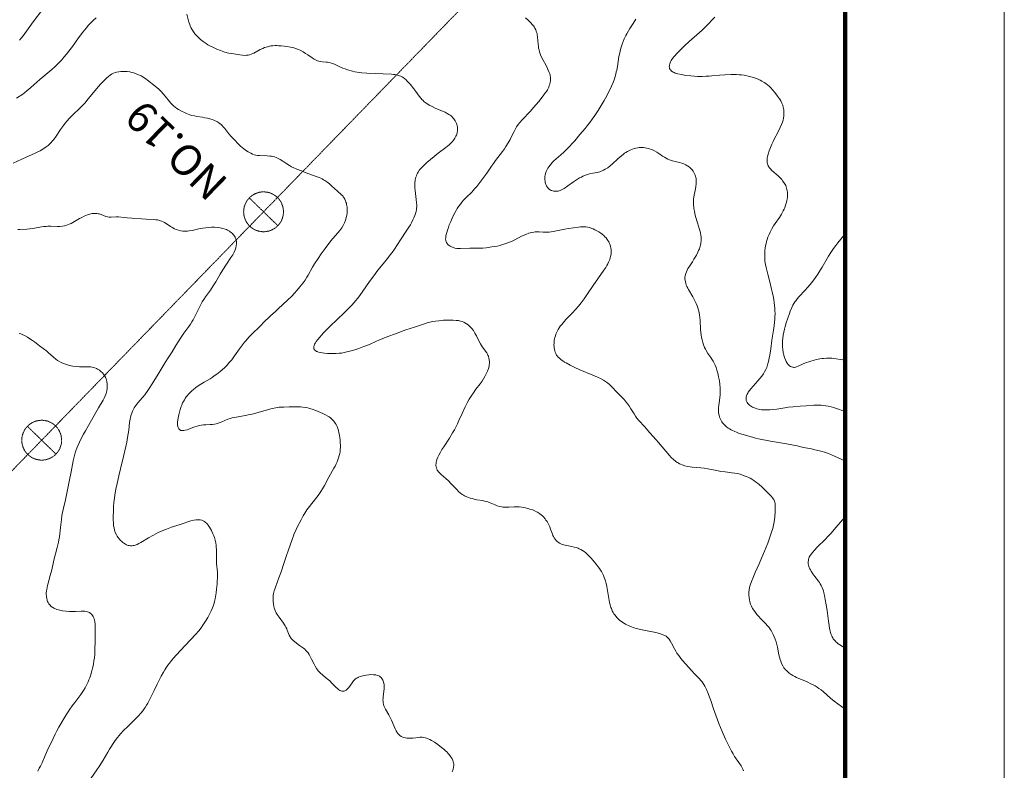
# Model space of a CAD drawing. Extents: x 0 to 420500, y 0 to 297000.
# Drawn here: x 358651 to 420500, y 194100 to 241239 of the extents above; entities that cross this region are included whole.
import ezdxf

# ---------------------------------------------------------------- set-up
doc = ezdxf.new("R2010")
doc.units = 0
doc.header["$MEASUREMENT"] = 0
doc.linetypes.add('DASHDOT', pattern=[9.25, 6, -1.5, 0.25, -1.5])
for name, color, linetype in [('D-BGD-HICN', 7, 'Continuous'), ('D-BMK', 7, 'Continuous'), ('D-TTL', 7, 'Continuous')]:
    doc.layers.add(name, color=color, linetype=linetype)
doc.styles.add('ＭＳ_ゴシック', font='MS Gothic.ttf')

msp = doc.modelspace()

# ---------------------------------------------------------------- linework, layer by layer
at = {"layer": 'D-BGD-HICN', "color": 7, "linetype": 'Continuous', "lineweight": 13}
for points in [[(358638, 239946), (358745, 240073), (358870, 240234), (359504, 241103), (360382, 242255)], [(358449, 236301), (358845, 236562), (358961, 236647), (359106, 236762), (359351, 236971), (359914, 237473), (360673, 238119), (360850, 238276), (361006, 238420), (361158, 238572), (361293, 238718), (361430, 238878), (361587, 239071), (361959, 239550), (362353, 240092), (362624, 240453), (362818, 240704), (362975, 240891), (363122, 241050), (363280, 241203), (363444, 241348)], [(369145, 241585), (369284, 241079), (369331, 240932), (369368, 240834), (369409, 240744), (369457, 240653), (369497, 240584), (369564, 240482), (369610, 240417), (369660, 240352), (369735, 240264), (369854, 240139), (370003, 240003), (370173, 239869), (370366, 239736), (370479, 239665), (370590, 239601), (370820, 239484), (371030, 239388), (371256, 239298), (371482, 239220), (371689, 239162), (371792, 239139), (371966, 239107), (372475, 239030), (372652, 239008), (372813, 239000), (372906, 239004), (372995, 239016), (373085, 239035), (373196, 239070), (373291, 239110), (373358, 239141), (373765, 239360), (373924, 239438), (374034, 239484), (374135, 239520), (374221, 239545), (374335, 239573), (374423, 239588), (374552, 239603), (374690, 239610), (374806, 239611), (374906, 239608), (375065, 239597), (375261, 239577), (375427, 239555), (375665, 239514), (375779, 239489), (375873, 239463), (376047, 239407), (376158, 239363), (376259, 239319), (376450, 239221), (376610, 239125), (376755, 239031), (377033, 238838), (377152, 238760), (377264, 238699), (377355, 238660), (377445, 238632), (377552, 238609), (377663, 238594), (377894, 238575), (377992, 238564), (378097, 238546), (378236, 238510), (378301, 238488), (378427, 238439), (378792, 238268), (378959, 238197), (379089, 238150), (379240, 238100), (379563, 238007), (379711, 237970), (379857, 237940), (379985, 237920), (380140, 237902), (380466, 237881), (382016, 237814), (382126, 237804), (382225, 237791), (382319, 237774), (382427, 237745), (382499, 237721), (382585, 237686), (382669, 237643), (382736, 237603), (382842, 237526), (382900, 237476), (382974, 237406), (383070, 237304), (383178, 237181), (383415, 236897), (383543, 236732), (383752, 236437), (383869, 236288), (383919, 236232), (383992, 236156), (384067, 236087), (384121, 236043), (384218, 235971), (384309, 235913), (384404, 235857), (384513, 235800), (384800, 235666), (385370, 235422), (385513, 235350), (385616, 235290), (385695, 235237), (385744, 235200), (385803, 235150), (385866, 235085), (385924, 235017), (385966, 234959), (386013, 234882), (386055, 234803), (386088, 234723), (386110, 234655), (386130, 234580), (386143, 234506), (386151, 234419), (386153, 234335), (386150, 234266), (386139, 234184), (386123, 234110), (386104, 234047), (386079, 233977), (386052, 233916), (385987, 233796), (385909, 233681), (385832, 233586), (385736, 233483), (385636, 233388), (385531, 233297), (385414, 233203), (384947, 232848), (384682, 232640), (384218, 232262), (384049, 232113), (383902, 231963), (383847, 231899), (383773, 231804), (383685, 231670), (383649, 231604), (383606, 231517), (383569, 231428), (383541, 231347), (383518, 231266), (383500, 231190), (383487, 231120), (383474, 231021), (383464, 230850), (383469, 230681), (383485, 230507), (383507, 230332), (383564, 229955), (383586, 229734), (383591, 229611), (383591, 229506), (383585, 229403), (383573, 229309), (383552, 229200), (383516, 229070), (383469, 228938), (383415, 228804), (383349, 228663), (383255, 228478), (383191, 228366), (383098, 228210), (382971, 228015), (382563, 227417), (382186, 226825), (382044, 226618), (381932, 226467), (381759, 226243), (381484, 225902), (381149, 225499), (380886, 225157), (380625, 224802), (380201, 224185), (380012, 223918), (379874, 223731), (379776, 223609), (379650, 223465), (379504, 223304), (379354, 223147), (379111, 222906), (378499, 222329), (378235, 222071), (377741, 221566), (377612, 221428), (377494, 221295), (377386, 221165), (377278, 221025), (377224, 220946), (377171, 220852), (377138, 220770), (377121, 220691), (377121, 220623), (377134, 220569), (377145, 220545), (377166, 220511), (377197, 220477), (377252, 220435), (377298, 220409), (377338, 220392), (377423, 220362), (377562, 220330), (377657, 220316), (377792, 220301), (377992, 220284), (378163, 220274), (378360, 220269), (378523, 220273), (378710, 220288), (378858, 220307), (379029, 220337), (379196, 220371), (379469, 220440), (379713, 220512), (379949, 220590), (380264, 220705), (380451, 220777), (380698, 220879), (381261, 221131), (381524, 221243), (381785, 221342), (382263, 221517), (382744, 221701), (382908, 221759), (383446, 221928), (383946, 222104), (384243, 222197), (384404, 222239), (384583, 222277), (384770, 222310), (384969, 222337), (385146, 222358), (385278, 222368), (385456, 222375), (385656, 222376), (385885, 222369), (386063, 222358), (386222, 222338), (386345, 222313), (386436, 222287), (386541, 222247), (386619, 222209), (386717, 222149), (386812, 222078), (386875, 222023), (386971, 221928), (387044, 221844), (387147, 221710), (387248, 221556), (387338, 221393), (387502, 221064), (387599, 220890), (387732, 220678), (387984, 220315), (388027, 220243), (388063, 220171), (388091, 220100), (388123, 219989), (388148, 219878), (388161, 219783), (388165, 219717), (388163, 219642), (388151, 219555), (388133, 219471), (388095, 219339), (388030, 219165), (387955, 218995), (387870, 218831), (387780, 218679), (387691, 218543), (387575, 218380), (387313, 218027), (387151, 217802), (387015, 217601), (386894, 217405), (386763, 217170), (386638, 216923), (386439, 216504), (386241, 216060), (386147, 215855), (386044, 215647), (385961, 215488), (385848, 215289), (385650, 214968), (385285, 214409), (385176, 214237), (385081, 214075), (384988, 213900), (384922, 213761), (384864, 213615), (384835, 213524), (384820, 213465), (384804, 213372), (384799, 213289), (384800, 213250), (384813, 213150), (384831, 213081), (384847, 213036), (384885, 212958), (384923, 212899), (384959, 212852), (385034, 212770), (385127, 212682), (385425, 212426), (385582, 212278), (385763, 212092), (386081, 211746), (386232, 211598), (386341, 211507), (386454, 211427), (386522, 211386), (386599, 211344), (386733, 211283), (386951, 211200), (387067, 211163), (387191, 211129), (387370, 211091), (387730, 211034), (387852, 211008), (387951, 210981), (388051, 210950), (388197, 210897), (388526, 210764), (388648, 210717), (388785, 210674), (388930, 210640), (389000, 210629), (389086, 210619), (389170, 210615), (389249, 210615), (389375, 210621), (389707, 210648), (389801, 210651), (389897, 210649), (390022, 210641), (390187, 210622), (390317, 210601), (390425, 210579), (390574, 210542), (390690, 210509), (390812, 210470), (390970, 210411), (391119, 210341), (391187, 210303), (391305, 210227), (391428, 210132), (391484, 210081), (391555, 210008), (391659, 209884), (391709, 209817), (391777, 209716), (391868, 209561), (391945, 209398), (392003, 209245), (392112, 208935), (392147, 208850), (392181, 208777), (392223, 208702), (392284, 208611), (392360, 208522), (392413, 208471), (392472, 208422), (392558, 208365), (392645, 208320), (392726, 208287), (392812, 208259), (392910, 208235), (393329, 208156), (393485, 208121), (393604, 208088), (393735, 208042), (393800, 208013), (393895, 207964), (394001, 207902), (394103, 207835), (394217, 207750), (394319, 207661), (394409, 207572), (394543, 207423), (394856, 207054), (394995, 206879), (395077, 206763), (395136, 206671), (395189, 206582), (395261, 206450), (395322, 206325), (395370, 206213), (395408, 206111), (395441, 206009), (395488, 205841), (395528, 205650), (395697, 204648), (395736, 204482), (395788, 204322), (395816, 204252), (395876, 204122), (395931, 204019), (395981, 203936), (396033, 203860), (396110, 203757), (396155, 203704), (396247, 203608), (396335, 203531), (396411, 203471), (396509, 203402), (396595, 203347), (396710, 203281), (396792, 203238), (396899, 203188), (397017, 203138), (397249, 203055), (397398, 203011), (397569, 202966), (397866, 202898), (398613, 202745), (398847, 202687), (399011, 202637), (399113, 202597), (399186, 202562), (399253, 202522), (399297, 202489), (399342, 202450), (399391, 202401), (399443, 202339), (399516, 202234), (399598, 202091), (399778, 201727), (399858, 201580), (399938, 201451), (400048, 201300), (400189, 201122), (400315, 200974), (400850, 200372), (401040, 200167), (401339, 199859), (401456, 199729), (401518, 199653), (401585, 199560), (401628, 199495), (401688, 199394), (401738, 199297), (401795, 199178), (401902, 198917), (401986, 198695), (402060, 198486), (402234, 197961), (402576, 197041), (402780, 196527), (402989, 196050), (403150, 195716), (403297, 195427), (403368, 195297), (403463, 195134), (403562, 194974), (403822, 194591), (403961, 194371), (404029, 194250), (404071, 194165), (404115, 194066)], [(390417, 241361), (390589, 241220), (390661, 241152), (390741, 241071), (390870, 240923), (390924, 240852), (390979, 240772), (391014, 240713), (391069, 240605), (391102, 240524), (391124, 240454), (391146, 240369), (391160, 240304), (391183, 240132), (391216, 239722), (391235, 239557), (391250, 239461), (391272, 239355), (391312, 239211), (391374, 239030), (391448, 238853), (391525, 238696), (391714, 238354), (391805, 238175), (391853, 238070), (391912, 237932), (391944, 237843), (391965, 237772), (391980, 237709), (391992, 237631), (391997, 237560), (391996, 237479), (391990, 237403), (391979, 237322), (391944, 237180), (391919, 237102), (391880, 237007), (391840, 236922), (391797, 236843), (391734, 236738), (391679, 236658), (391524, 236451), (391252, 236112), (390927, 235722), (390728, 235503), (390206, 234952), (390069, 234793), (389960, 234649), (389868, 234513), (389786, 234376), (389701, 234214), (389522, 233854), (389453, 233720), (389327, 233497), (389188, 233272), (389097, 233136), (388977, 232967), (388537, 232390), (388408, 232214), (388279, 232031), (387993, 231611), (387809, 231356), (387356, 230768), (387230, 230617), (387136, 230512), (387045, 230417), (386688, 230071), (386539, 229914), (386432, 229784), (386337, 229661), (386220, 229499), (386141, 229381), (386068, 229263), (385985, 229113), (385903, 228953), (385817, 228774), (385726, 228564), (385638, 228351), (385579, 228192), (385523, 228030), (385475, 227869), (385445, 227757), (385420, 227635), (385409, 227550), (385406, 227464), (385416, 227364), (385435, 227293), (385458, 227241), (385493, 227184), (385516, 227152), (385553, 227113), (385620, 227057), (385690, 227012), (385771, 226972), (385892, 226926), (385989, 226899), (386107, 226878), (386225, 226868), (386346, 226867), (386922, 226888), (387524, 226890), (387753, 226900), (387957, 226918), (388318, 226968), (388649, 227026), (388829, 227065), (388924, 227090), (389065, 227134), (389320, 227228), (389577, 227335), (389755, 227420), (390180, 227635), (390444, 227755), (390638, 227829), (390724, 227856), (390822, 227881), (390955, 227906), (391028, 227914), (391120, 227920), (391272, 227919), (391532, 227900), (391658, 227894), (391756, 227894), (391914, 227906), (392044, 227923), (392170, 227944), (392896, 228086), (393120, 228124), (393747, 228217), (393887, 228232), (394023, 228239), (394116, 228237), (394223, 228227), (394343, 228206), (394417, 228189), (394514, 228159), (394591, 228131), (394665, 228100), (394787, 228041), (394903, 227979), (395023, 227908), (395149, 227826), (395237, 227761), (395339, 227677), (395410, 227609), (395482, 227532), (395557, 227439), (395604, 227371), (395652, 227288), (395700, 227187), (395733, 227104), (395765, 227001), (395785, 226913), (395800, 226814), (395807, 226732), (395807, 226638), (395798, 226532), (395782, 226435), (395767, 226369), (395741, 226276), (395711, 226184), (395638, 226006), (395596, 225916), (395534, 225800), (395460, 225676), (395348, 225506), (394676, 224536), (394323, 224032), (394106, 223715), (393928, 223467), (393763, 223257), (393572, 223037), (393371, 222822), (392965, 222401), (392786, 222204), (392696, 222095), (392610, 221982), (392542, 221884), (392483, 221787), (392435, 221700), (392377, 221582), (392339, 221491), (392304, 221394), (392272, 221289), (392250, 221195), (392233, 221101), (392222, 221023), (392214, 220922), (392212, 220829), (392217, 220716), (392227, 220623), (392242, 220529), (392262, 220437), (392289, 220351), (392323, 220269), (392375, 220176), (392413, 220122), (392472, 220053), (392555, 219973), (392666, 219883), (392768, 219810), (392875, 219740), (392975, 219680), (393238, 219538), (393515, 219405), (393846, 219260), (394645, 218921), (394947, 218787), (395136, 218698), (395315, 218602), (395440, 218524), (395576, 218425), (395690, 218329), (395839, 218188), (396152, 217857), (396501, 217507), (396596, 217405), (396697, 217288), (396831, 217116), (396925, 216983), (397038, 216809), (397239, 216481), (397329, 216343), (397419, 216220), (397546, 216065), (397893, 215687), (398235, 215293), (398637, 214852), (398788, 214676), (399228, 214143), (399465, 213874), (399579, 213754), (399719, 213620), (399839, 213518), (399949, 213437), (400008, 213400), (400092, 213354), (400167, 213318), (400258, 213281), (400424, 213229), (400625, 213183), (400763, 213160), (400901, 213143), (401427, 213099), (401648, 213072), (401884, 213033), (402433, 212921), (402693, 212875), (402966, 212836), (403386, 212786), (403566, 212761), (403731, 212730), (403898, 212688), (404049, 212641), (404217, 212581), (404348, 212527), (404446, 212483), (404532, 212440), (404644, 212376), (404756, 212305), (404872, 212225), (404989, 212138), (405105, 212047), (405266, 211908), (405418, 211760), (405869, 211295), (405936, 211218), (405984, 211153), (406016, 211101), (406040, 211056), (406060, 211008), (406084, 210932), (406097, 210863), (406106, 210795), (406114, 210634), (406114, 210532), (406108, 210357), (406080, 209997), (406048, 209714), (406009, 209498), (405953, 209281), (405884, 209062), (405750, 208673), (405637, 208371), (405334, 207605), (405254, 207412), (405100, 207061), (404854, 206524), (404722, 206218), (404618, 205957), (404540, 205725), (404503, 205583), (404473, 205425), (404459, 205285), (404455, 205122), (404467, 204950), (404487, 204814), (404516, 204688), (404564, 204534), (404619, 204403), (404687, 204269), (404761, 204147), (404862, 204003), (404951, 203891), (405071, 203757), (405189, 203634), (405500, 203327), (405632, 203183), (405721, 203071), (405792, 202971), (405854, 202875), (405924, 202752), (405989, 202622), (406053, 202475), (406105, 202337), (406160, 202162), (406204, 202005), (406244, 201842), (406347, 201350), (406382, 201199), (406422, 201052), (406457, 200946), (406510, 200813), (406582, 200665), (406658, 200540), (406699, 200483), (406756, 200415), (406809, 200358), (406872, 200298), (406990, 200200), (407107, 200117), (407226, 200047), (407340, 199988), (407448, 199938), (408123, 199647), (408356, 199539), (408483, 199473), (408612, 199400), (408737, 199322), (408856, 199240), (408987, 199143), (409133, 199026), (409587, 198635), (409812, 198450), (410048, 198270), (410500, 197941)], [(397362, 241266), (397192, 240998), (396986, 240683), (396892, 240533), (396790, 240359), (396726, 240242), (396622, 240038), (396548, 239865), (396489, 239709), (396430, 239523), (396387, 239362), (396343, 239166), (396295, 238923), (396196, 238310), (396153, 238073), (396129, 237963), (396090, 237809), (396004, 237524), (395925, 237303), (395827, 237075), (395591, 236588), (395452, 236319), (395363, 236156), (395249, 235962), (394987, 235544), (394783, 235232), (394613, 234991), (394457, 234778), (394305, 234582), (394163, 234409), (393837, 234025), (393514, 233637), (393365, 233467), (393198, 233287), (393011, 233098), (392823, 232919), (392642, 232756), (392343, 232499), (392209, 232376), (392108, 232273), (392051, 232210), (391963, 232104), (391884, 231996), (391831, 231915), (391785, 231838), (391721, 231707), (391693, 231636), (391674, 231578), (391652, 231484), (391639, 231402), (391634, 231323), (391634, 231244), (391639, 231179), (391650, 231090), (391667, 231012), (391685, 230946), (391710, 230879), (391746, 230801), (391776, 230751), (391809, 230704), (391848, 230658), (391888, 230618), (391931, 230582), (391983, 230546), (392029, 230520), (392071, 230502), (392177, 230471), (392250, 230462), (392333, 230461), (392403, 230466), (392483, 230481), (392541, 230497), (392605, 230519), (392722, 230572), (392855, 230648), (393086, 230800), (393432, 231048), (393624, 231179), (393824, 231302), (393931, 231360), (394030, 231408), (394195, 231477), (394313, 231517), (394386, 231538), (394535, 231573), (394915, 231648), (395088, 231693), (395185, 231727), (395249, 231753), (395328, 231789), (395431, 231843), (395517, 231893), (395593, 231943), (395742, 232054), (395889, 232181), (396201, 232478), (396373, 232631), (396548, 232774), (396651, 232849), (396736, 232906), (396840, 232969), (396948, 233027), (397040, 233070), (397151, 233115), (397253, 233148), (397345, 233172), (397476, 233195), (397573, 233206), (397649, 233211), (397746, 233210), (397827, 233205), (397944, 233190), (398039, 233172), (398128, 233151), (398209, 233128), (398316, 233091), (398396, 233058), (398519, 232998), (398663, 232916), (398790, 232835), (399031, 232671), (399151, 232596), (399261, 232536), (399374, 232481), (399472, 232442), (399651, 232382), (399825, 232335), (400097, 232268), (400242, 232225), (400361, 232182), (400499, 232116), (400576, 232071), (400633, 232034), (400737, 231953), (400786, 231909), (400864, 231828), (400948, 231719), (400991, 231652), (401039, 231562), (401077, 231474), (401098, 231414), (401120, 231333), (401135, 231256), (401145, 231162), (401149, 231073), (401146, 230939), (401128, 230769), (401100, 230612), (401017, 230210), (401000, 230109), (400983, 229968), (400974, 229825), (400972, 229721), (400976, 229601), (400987, 229475), (401001, 229374), (401029, 229217), (401062, 229070), (401110, 228879), (401222, 228484), (401357, 228060), (401392, 227937), (401419, 227826), (401440, 227713), (401453, 227608), (401459, 227518), (401459, 227426), (401455, 227340), (401445, 227244), (401431, 227153), (401397, 227015), (401346, 226859), (401300, 226745), (401257, 226649), (401158, 226461), (401006, 226202), (400906, 226043), (400697, 225719), (400627, 225605), (400573, 225505), (400528, 225411), (400487, 225301), (400467, 225228), (400451, 225145), (400442, 225057), (400441, 224953), (400447, 224884), (400464, 224774), (400486, 224687), (400525, 224570), (400561, 224485), (400614, 224376), (400655, 224298), (400928, 223829), (401052, 223593), (401136, 223418), (401201, 223270), (401247, 223150), (401291, 223014), (401313, 222928), (401335, 222825), (401357, 222688), (401373, 222557), (401389, 222357), (401421, 221775), (401437, 221600), (401457, 221438), (401484, 221272), (401516, 221126), (401554, 220977), (401608, 220810), (401641, 220724), (401675, 220647), (401728, 220540), (401773, 220461), (401884, 220284), (402066, 220020), (402137, 219912), (402207, 219795), (402268, 219679), (402335, 219536), (402392, 219396), (402448, 219233), (402502, 219041), (402555, 218813), (402603, 218565), (402638, 218320), (402656, 218117), (402661, 217924), (402658, 217786), (402651, 217688), (402629, 217494), (402584, 217182), (402563, 217021), (402550, 216868), (402546, 216737), (402555, 216568), (402567, 216473), (402582, 216400), (402615, 216279), (402665, 216154), (402708, 216071), (402756, 215993), (402806, 215923), (402864, 215852), (402922, 215790), (402990, 215724), (403044, 215678), (403152, 215595), (403238, 215538), (403334, 215482), (403423, 215435), (403522, 215388), (403722, 215305), (403853, 215258), (404010, 215207), (404675, 215012), (404868, 214962), (405055, 214919), (405804, 214775), (406439, 214672), (406817, 214605), (407486, 214467), (407888, 214379), (408391, 214280), (408594, 214235), (408886, 214162), (409067, 214114), (409201, 214074), (409452, 213986), (409831, 213835), (410292, 213629), (410441, 213566), (410500, 213543)], [(402312, 241392), (401745, 240803), (401529, 240588), (401357, 240430), (400709, 239862), (400416, 239598), (400201, 239393), (399994, 239178), (399749, 238904), (399667, 238801), (399582, 238675), (399532, 238583), (399488, 238474), (399464, 238378), (399459, 238336), (399458, 238288), (399464, 238231), (399479, 238172), (399505, 238115), (399519, 238094), (399543, 238061), (399590, 238014), (399635, 237980), (399690, 237947), (399754, 237916), (399831, 237886), (400000, 237836), (400220, 237787), (400491, 237742), (400799, 237705), (401016, 237687), (401222, 237678), (401526, 237678), (401749, 237684), (401957, 237697), (402134, 237712), (402615, 237762), (402950, 237786), (403323, 237799), (403529, 237799), (403670, 237797), (403844, 237786), (403991, 237771), (404150, 237748), (404261, 237728), (404414, 237695), (404578, 237653), (404739, 237606), (404871, 237562), (405046, 237494), (405171, 237438), (405270, 237388), (405410, 237305), (405511, 237238), (405623, 237151), (405729, 237058), (405830, 236959), (405943, 236834), (406084, 236663), (406252, 236447), (406379, 236269), (406453, 236149), (406527, 236006), (406581, 235870), (406618, 235742), (406634, 235671), (406648, 235585), (406657, 235491), (406660, 235394), (406658, 235296), (406649, 235195), (406629, 235053), (406605, 234939), (406570, 234811), (406511, 234652), (406429, 234471), (406266, 234155), (406037, 233729), (405972, 233594), (405899, 233425), (405732, 233008), (405661, 232804), (405622, 232650), (405607, 232567), (405598, 232475), (405597, 232403), (405602, 232318), (405609, 232264), (405626, 232186), (405646, 232124), (405675, 232056), (405704, 232003), (405737, 231952), (405808, 231863), (405907, 231763), (406290, 231428), (406444, 231280), (406520, 231197), (406577, 231128), (406658, 231016), (406699, 230951), (406732, 230892), (406766, 230819), (406797, 230741), (406823, 230660), (406844, 230580), (406863, 230484), (406873, 230406), (406880, 230311), (406880, 230218), (406873, 230101), (406857, 229974), (406840, 229880), (406812, 229760), (406783, 229654), (406741, 229522), (406707, 229430), (406667, 229335), (406615, 229226), (406506, 229031), (406373, 228822), (406109, 228444), (406002, 228283), (405891, 228097), (405784, 227890), (405720, 227743), (405656, 227582), (405602, 227428), (405565, 227305), (405535, 227190), (405501, 227033), (405478, 226899), (405463, 226769), (405454, 226667), (405448, 226530), (405451, 226298), (405467, 226069), (405496, 225870), (405538, 225679), (405652, 225252), (405767, 224774), (405884, 224326), (405926, 224152), (406001, 223796), (406029, 223639), (406053, 223475), (406073, 223300), (406088, 223094), (406094, 222971), (406097, 222758), (406093, 222583), (406085, 222441), (406068, 222253), (406041, 222015), (406003, 221736), (405906, 221112), (405831, 220566), (405772, 220179), (405734, 219981), (405684, 219766), (405631, 219569), (405574, 219403), (405516, 219269), (405442, 219126), (405368, 219004), (405260, 218851), (405152, 218712), (405021, 218557), (404718, 218224), (404579, 218066), (404492, 217956), (404419, 217849), (404386, 217792), (404348, 217718), (404311, 217624), (404294, 217564), (404284, 217514), (404279, 217455), (404280, 217398), (404292, 217325), (404303, 217290), (404327, 217234), (404349, 217194), (404398, 217127), (404442, 217080), (404501, 217028), (404555, 216990), (404620, 216949), (404686, 216914), (404760, 216879), (404854, 216841), (404952, 216807), (405064, 216777), (405149, 216759), (405255, 216743), (405340, 216735), (405456, 216730), (405608, 216731), (405764, 216739), (405913, 216752), (406204, 216788), (406717, 216868), (406930, 216898), (407239, 216932), (407671, 216972), (408061, 216999), (408529, 217025), (408785, 217030), (408988, 217026), (409115, 217017), (409285, 216995), (409440, 216967), (409622, 216925), (409769, 216884), (409894, 216845), (410495, 216634), (410500, 216633)], [(358244, 232226), (359055, 232596), (359572, 232826), (359711, 232892), (359939, 233012), (360166, 233145), (360320, 233248), (360446, 233348), (360521, 233417), (360615, 233513), (360715, 233627), (360791, 233724), (360937, 233924), (361217, 234340), (361397, 234600), (361507, 234747), (361631, 234897), (361756, 235035), (361883, 235166), (362033, 235310), (362385, 235638), (362520, 235771), (362620, 235875), (362754, 236024), (362876, 236166), (363471, 236892), (363725, 237185), (363889, 237365), (364013, 237491), (364118, 237590), (364228, 237681), (364342, 237762), (364417, 237809), (364537, 237872), (364642, 237914), (364741, 237944), (364880, 237974), (365003, 237989), (365123, 237995), (365268, 237993), (365409, 237981), (365562, 237957), (365692, 237929), (365818, 237894), (365977, 237839), (366111, 237783), (366274, 237704), (366377, 237646), (366470, 237589), (366566, 237525), (366679, 237443), (367155, 237071), (367386, 236874), (367539, 236726), (367668, 236582), (367793, 236429), (368051, 236096), (368142, 235991), (368203, 235927), (368310, 235829), (368407, 235752), (368518, 235672), (368629, 235602), (368807, 235500), (368994, 235406), (369139, 235341), (369328, 235270), (369462, 235231), (369629, 235192), (369773, 235165), (370130, 235108), (370281, 235081), (370446, 235047), (370666, 234990), (370813, 234942), (370927, 234896), (370999, 234862), (371068, 234824), (371182, 234750), (371279, 234675), (371341, 234621), (371461, 234498), (371542, 234404), (371798, 234079), (371939, 233911), (372156, 233672), (372356, 233467), (372527, 233306), (372732, 233131), (372895, 233009), (373008, 232933), (373076, 232892), (373161, 232847), (373269, 232798), (373373, 232762), (373482, 232734), (373590, 232716), (373720, 232704), (374198, 232688), (374371, 232674), (374461, 232662), (374562, 232644), (374661, 232619), (374759, 232587), (374893, 232530), (375016, 232464), (375174, 232364), (375436, 232186), (375594, 232084), (375733, 232004), (375865, 231937), (376052, 231855), (376345, 231739), (376638, 231628), (377275, 231399), (377461, 231328), (377560, 231285), (377655, 231239), (377742, 231192), (377824, 231143), (377953, 231055), (378102, 230934), (378241, 230808), (378608, 230464), (378862, 230244), (378939, 230169), (378979, 230123), (379019, 230068), (379043, 230027), (379075, 229964), (379116, 229868), (379145, 229789), (379171, 229707), (379187, 229642), (379203, 229559), (379213, 229474), (379221, 229323), (379220, 229171), (379212, 229069), (379200, 228978), (379165, 228802), (379121, 228654), (379057, 228487), (379016, 228400), (378971, 228314), (378883, 228173), (378762, 228008), (378634, 227854), (378328, 227500), (378198, 227341), (377834, 226873), (377595, 226545), (377393, 226247), (377178, 225904), (377053, 225693), (376778, 225205), (376693, 225063), (376579, 224890), (376449, 224714), (376247, 224460), (376068, 224242), (375903, 224057), (375739, 223886), (375476, 223631), (374893, 223081), (374733, 222936), (374407, 222649), (374275, 222526), (374074, 222327), (373710, 221953), (373265, 221523), (373051, 221302), (372857, 221081), (372773, 220979), (372649, 220819), (372462, 220567), (372147, 220119), (371967, 219884), (371833, 219721), (371751, 219628), (371653, 219522), (371535, 219403), (371372, 219251), (371236, 219135), (371040, 218984), (370872, 218864), (370745, 218778), (370614, 218695), (370231, 218472), (370022, 218345), (369867, 218244), (369718, 218138), (369572, 218024), (369459, 217928), (369354, 217829), (369255, 217724), (369188, 217646), (369118, 217556), (369046, 217454), (368996, 217373), (368934, 217262), (368887, 217169), (368829, 217036), (368793, 216940), (368733, 216754), (368689, 216599), (368647, 216427), (368608, 216245), (368581, 216088), (368569, 215988), (368562, 215870), (368565, 215786), (368578, 215700), (368599, 215627), (368620, 215583), (368639, 215552), (368684, 215502), (368720, 215476), (368747, 215461), (368777, 215449), (368816, 215439), (368887, 215432), (368971, 215438), (369051, 215454), (369161, 215487), (369274, 215527), (369527, 215625), (369655, 215672), (369794, 215714), (369915, 215744), (370050, 215768), (370201, 215787), (370344, 215798), (370624, 215810), (370756, 215822), (370892, 215844), (370997, 215867), (371127, 215904), (371237, 215941), (371353, 215985), (371733, 216143), (371881, 216195), (372001, 216230), (372117, 216258), (372239, 216283), (372832, 216381), (373000, 216414), (373130, 216443), (373340, 216497), (374281, 216765), (374501, 216821), (374742, 216869), (374946, 216895), (375237, 216915), (375580, 216926), (375816, 216926), (376124, 216921), (376283, 216917), (376438, 216906), (376584, 216888), (376750, 216859), (376865, 216832), (377019, 216786), (377251, 216696), (377687, 216507), (377866, 216421), (378001, 216346), (378090, 216288), (378171, 216230), (378289, 216132), (378382, 216036), (378433, 215972), (378476, 215910), (378532, 215813), (378585, 215699), (378631, 215575), (378671, 215443), (378704, 215304), (378735, 215136), (378757, 214994), (378776, 214827), (378788, 214677), (378795, 214500), (378795, 214386), (378789, 214252), (378773, 214115), (378751, 213996), (378719, 213860), (378677, 213717), (378634, 213593), (378588, 213475), (378529, 213343), (378462, 213208), (378385, 213067), (378065, 212506), (377800, 211994), (377680, 211778), (377570, 211600), (377489, 211480), (377407, 211367), (377093, 210963), (376770, 210569), (376688, 210460), (376622, 210360), (376459, 210090), (376322, 209839), (376066, 209326), (375970, 209121), (375900, 208961), (375842, 208818), (375781, 208658), (375507, 207880), (375408, 207585), (375249, 207087), (375070, 206556), (374935, 206177), (374711, 205591), (374675, 205481), (374641, 205367), (374604, 205208), (374583, 205090), (374572, 204970), (374569, 204843), (374577, 204691), (374594, 204544), (374621, 204390), (374640, 204306), (374661, 204237), (374697, 204138), (374729, 204067), (374771, 203987), (374828, 203893), (374947, 203719), (375222, 203338), (375284, 203246), (375335, 203163), (375374, 203089), (375424, 202983), (375459, 202895), (375535, 202681), (375571, 202595), (375631, 202483), (375662, 202435), (375704, 202381), (375803, 202273), (375924, 202167), (376231, 201940), (376486, 201762), (376558, 201705), (376635, 201630), (376723, 201527), (376767, 201467), (376834, 201363), (376899, 201249), (376987, 201084), (377147, 200760), (377207, 200646), (377295, 200500), (377363, 200405), (377409, 200346), (377498, 200245), (377563, 200180), (377641, 200108), (377716, 200046), (377970, 199845), (378122, 199712), (378259, 199577), (378515, 199311), (378628, 199206), (378698, 199152), (378760, 199114), (378833, 199081), (378893, 199065), (378926, 199061), (378992, 199063), (379033, 199071), (379067, 199082), (379121, 199108), (379162, 199134), (379203, 199164), (379248, 199206), (379305, 199269), (379388, 199383), (379570, 199663), (379615, 199722), (379674, 199784), (379747, 199845), (379803, 199883), (379860, 199914), (379926, 199945), (380037, 199986), (380211, 200034), (380424, 200080), (380578, 200100), (380710, 200107), (380872, 200104), (380967, 200095), (381017, 200086), (381125, 200057), (381201, 200025), (381244, 200002), (381309, 199957), (381347, 199924), (381397, 199869), (381430, 199824), (381462, 199770), (381487, 199717), (381512, 199648), (381534, 199547), (381540, 199494), (381545, 199404), (381542, 199221), (381528, 199062), (381482, 198708), (381474, 198608), (381472, 198518), (381476, 198421), (381487, 198334), (381502, 198259), (381531, 198155), (381569, 198058), (381625, 197942), (381835, 197581), (381940, 197380), (382004, 197240), (382236, 196701), (382296, 196572), (382352, 196472), (382386, 196424), (382422, 196380), (382479, 196322), (382532, 196277), (382621, 196220), (382712, 196180), (382760, 196164), (382893, 196134), (382977, 196123), (383066, 196116), (383148, 196114), (383230, 196116), (383345, 196126), (383723, 196170), (383812, 196176), (383922, 196176), (384026, 196166), (384112, 196149), (384200, 196123), (384304, 196083), (384406, 196035), (384519, 195977), (384708, 195864), (384923, 195718), (385156, 195541), (385301, 195422), (385403, 195330), (385473, 195262), (385550, 195182), (385612, 195111), (385718, 194975), (385778, 194882), (385818, 194811), (385860, 194721), (385888, 194636), (385904, 194562), (385912, 194483), (385912, 194412), (385902, 194306), (385873, 194167), (385821, 193997)], [(358541, 228061), (358669, 228071), (359099, 228082), (359287, 228096), (359480, 228123), (360019, 228222), (360170, 228244), (360323, 228260), (360426, 228266), (360607, 228270), (361028, 228259), (361177, 228259), (361335, 228271), (361473, 228295), (361554, 228315), (361658, 228347), (361763, 228388), (361889, 228445), (362101, 228560), (362414, 228745), (362547, 228821), (362703, 228901), (362810, 228947), (362901, 228982), (362987, 229010), (363118, 229044), (363200, 229059), (363286, 229069), (363390, 229073), (363506, 229065), (363571, 229055), (363649, 229039), (363761, 229004), (364072, 228887), (364164, 228862), (364267, 228846), (364393, 228841), (364704, 228854), (364856, 228849), (365221, 228811), (365412, 228794), (366593, 228715), (367040, 228694), (367209, 228677), (367314, 228660), (367428, 228634), (367556, 228593), (367673, 228543), (367749, 228505), (367860, 228438), (368129, 228251), (368203, 228203), (368270, 228164), (368378, 228111), (368484, 228067), (368624, 228021), (368764, 227987), (368905, 227964), (369010, 227956), (369105, 227955), (369202, 227960), (369305, 227972), (369493, 228004), (369913, 228095), (370162, 228144), (370338, 228173), (370488, 228192), (370689, 228205), (370885, 228207), (371070, 228196), (371252, 228172), (371421, 228135), (371566, 228089), (371647, 228055), (371709, 228025), (371825, 227957), (371879, 227921), (371954, 227862), (372014, 227807), (372070, 227748), (372112, 227697), (372146, 227647), (372181, 227586), (372207, 227530), (372238, 227446), (372254, 227388), (372264, 227334), (372271, 227270), (372272, 227156), (372259, 227031), (372233, 226913), (372189, 226784), (372122, 226637), (372032, 226477), (371922, 226304), (371638, 225881), (371414, 225528), (371250, 225256), (370966, 224767), (370814, 224524), (370634, 224257), (370325, 223834), (370212, 223662), (370123, 223513), (369990, 223270), (369626, 222549), (369544, 222397), (369466, 222263), (369378, 222123), (369269, 221962), (368971, 221558), (368826, 221354), (368596, 221003), (368462, 220787), (368224, 220388), (367933, 219932), (367726, 219600), (367294, 218874), (366936, 218303), (366828, 218139), (366700, 217952), (366509, 217689), (366373, 217520), (366075, 217174), (365951, 217017), (365884, 216921), (365843, 216857), (365774, 216733), (365739, 216658), (365688, 216536), (365649, 216421), (365610, 216280), (365581, 216147), (365550, 215951), (365496, 215471), (365431, 215003), (365383, 214713), (365327, 214426), (365181, 213797), (364985, 213027), (364882, 212603), (364769, 212108), (364695, 211760), (364632, 211408), (364597, 211171), (364571, 210939), (364547, 210640), (364533, 210342), (364526, 210056), (364527, 209818), (364534, 209642), (364552, 209453), (364575, 209318), (364606, 209190), (364629, 209119), (364658, 209041), (364726, 208897), (364775, 208811), (364823, 208738), (364919, 208612), (364983, 208541), (365039, 208485), (365139, 208399), (365192, 208360), (365287, 208302), (365354, 208269), (365411, 208246), (365468, 208228), (365532, 208214), (365606, 208206), (365661, 208205), (365708, 208207), (365774, 208215), (365836, 208228), (365901, 208246), (366025, 208291), (366145, 208348), (366270, 208414), (366736, 208694), (367053, 208872), (367349, 209024), (367606, 209141), (367870, 209250), (368191, 209368), (368390, 209434), (368848, 209576), (369222, 209704), (369403, 209761), (369581, 209805), (369732, 209828), (369806, 209834), (369874, 209834), (369984, 209825), (370084, 209803), (370171, 209770), (370217, 209746), (370270, 209714), (370327, 209671), (370375, 209629), (370430, 209571), (370494, 209492), (370579, 209365), (370689, 209165), (370790, 208951), (370839, 208835), (370880, 208724), (370932, 208553), (370967, 208395), (370993, 208209), (371001, 208103), (371005, 207968), (371004, 207557), (371009, 207321), (371023, 207077), (371067, 206534), (371073, 206379), (371072, 206176), (371064, 206008), (371048, 205811), (371015, 205474), (370988, 205252), (370952, 204995), (370932, 204878), (370895, 204705), (370864, 204588), (370808, 204413), (370763, 204295), (370686, 204123), (370596, 203945), (370464, 203703), (370326, 203468), (370165, 203210), (370057, 203055), (369906, 202863), (369713, 202643), (369045, 201941), (368478, 201328), (368314, 201146), (368187, 200996), (368061, 200838), (367959, 200701), (367835, 200522), (367763, 200410), (367681, 200273), (367540, 200014), (367283, 199504), (367089, 199108), (366910, 198732), (366781, 198478), (366691, 198315), (366616, 198188), (366527, 198049), (366465, 197958), (366376, 197839), (366250, 197679), (366111, 197519), (365959, 197364), (365434, 196860), (365177, 196606), (364981, 196395), (364889, 196286), (364796, 196168), (364710, 196052), (364613, 195913), (364297, 195425), (364179, 195232), (363889, 194744), (363638, 194348), (363491, 194130), (363109, 193585)], [(410500, 227782), (410042, 227219), (409911, 227048), (409779, 226865), (409610, 226617), (409458, 226380), (409374, 226239), (409066, 225703), (408921, 225465), (408783, 225254), (408643, 225056), (408405, 224745), (408156, 224441), (407965, 224226), (407615, 223851), (407490, 223707), (407401, 223592), (407347, 223518), (407273, 223406), (407223, 223320), (407145, 223159), (407052, 222933), (406998, 222785), (406797, 222193), (406731, 221973), (406689, 221810), (406646, 221609), (406612, 221420), (406588, 221231), (406574, 221057), (406570, 220882), (406576, 220692), (406592, 220520), (406618, 220348), (406655, 220179), (406702, 220022), (406752, 219887), (406805, 219772), (406867, 219665), (406930, 219579), (406997, 219510), (407064, 219461), (407132, 219428), (407208, 219408), (407260, 219403), (407310, 219406), (407382, 219419), (407446, 219438), (407560, 219484), (407861, 219621), (408011, 219681), (408288, 219773), (408562, 219856), (408693, 219891), (408911, 219936), (409038, 219955), (409144, 219968), (409340, 219980), (409553, 219979), (409666, 219973), (409784, 219962), (410353, 219887), (410500, 219871)], [(358628, 221538), (358718, 221506), (358811, 221469), (358948, 221406), (359140, 221303), (359296, 221207), (359460, 221095), (359583, 221004), (359904, 220753), (360353, 220412), (360467, 220317), (360777, 220039), (360913, 219928), (361028, 219843), (361118, 219784), (361251, 219711), (361401, 219644), (361582, 219580), (361778, 219527), (361979, 219488), (362230, 219456), (362416, 219442), (362600, 219436), (362909, 219438), (363107, 219430), (363198, 219419), (363279, 219404), (363378, 219375), (363466, 219340), (363547, 219297), (363654, 219228), (363754, 219148), (363850, 219056), (363925, 218968), (363972, 218901), (364002, 218852), (364033, 218792), (364077, 218681), (364100, 218604), (364119, 218518), (364139, 218374), (364145, 218290), (364146, 218205), (364139, 218076), (364119, 217938), (364100, 217852), (364077, 217760), (364026, 217608), (363965, 217470), (363894, 217336), (363603, 216854), (363167, 216084), (362775, 215424), (362659, 215217), (362531, 214972), (362403, 214713), (362305, 214482), (362245, 214326), (362184, 214157), (362144, 214034), (362098, 213875), (362055, 213707), (362016, 213537), (361877, 212853), (361760, 212230), (361579, 211303), (361530, 211086), (361401, 210567), (361342, 210293), (361308, 210093), (361273, 209846), (361216, 209346), (361146, 208765), (361117, 208576), (361087, 208417), (361010, 208084), (360804, 207287), (360660, 206691), (360564, 206329), (360433, 205855), (360396, 205708), (360368, 205577), (360348, 205465), (360335, 205362), (360324, 205218), (360322, 205140), (360325, 205059), (360332, 204990), (360347, 204898), (360368, 204811), (360384, 204763), (360407, 204703), (360443, 204630), (360490, 204553), (360523, 204509), (360562, 204463), (360612, 204413), (360655, 204376), (360711, 204335), (360789, 204287), (360854, 204255), (360985, 204202), (361096, 204168), (361172, 204149), (361345, 204118), (361560, 204093), (361778, 204079), (361996, 204075), (362156, 204079), (362504, 204096), (362639, 204098), (362749, 204092), (362840, 204078), (362908, 204059), (362973, 204033), (363033, 204002), (363081, 203969), (363132, 203927), (363175, 203883), (363218, 203830), (363261, 203767), (363311, 203668), (363337, 203598), (363353, 203547), (363379, 203427), (363395, 203281), (363399, 203193), (363400, 203034), (363382, 202209), (363377, 201692), (363370, 201497), (363361, 201364), (363340, 201166), (363312, 200967), (363280, 200772), (363256, 200653), (363227, 200522), (363183, 200347), (363089, 200032), (363047, 199907), (362998, 199775), (362946, 199650), (362887, 199524), (362821, 199395), (362760, 199286), (362651, 199109), (362492, 198870), (362368, 198701), (362105, 198356), (361955, 198153), (361801, 197936), (361690, 197771), (361574, 197587), (361443, 197369), (361118, 196813), (360969, 196547), (360875, 196365), (360743, 196097), (360375, 195316), (360249, 195037), (360055, 194578), (359949, 194355), (359884, 194227), (359784, 194045)], [(410500, 210026), (410454, 209969), (409820, 209215), (409628, 208996), (409425, 208777), (409271, 208622), (408753, 208114), (408577, 207929), (408466, 207804), (408384, 207700), (408313, 207593), (408252, 207477), (408228, 207419), (408203, 207345), (408190, 207293), (408177, 207200), (408176, 207149), (408183, 207057), (408199, 206975), (408222, 206900), (408244, 206840), (408279, 206761), (408317, 206685), (408361, 206606), (408471, 206436), (408595, 206267), (408829, 205974), (408886, 205895), (408938, 205816), (408998, 205712), (409043, 205619), (409096, 205485), (409137, 205362), (409171, 205240), (409209, 205073), (409257, 204825), (409315, 204487), (409371, 204128), (409451, 203456), (409491, 203189), (409525, 203011), (409558, 202864), (409591, 202740), (409626, 202630), (409663, 202535), (409692, 202473), (409722, 202417), (409759, 202358), (409806, 202293), (409867, 202222), (409913, 202175), (409974, 202120), (410072, 202041), (410167, 201974), (410500, 201761)]]:
    msp.add_lwpolyline(points, dxfattribs=at)
at = {"layer": 'D-BMK', "color": 2, "linetype": 'DASHDOT', "lineweight": 13}
for p, q in [((374866, 228303), (373073, 230046)), ((360928, 213960), (359135, 215702))]:
    msp.add_line(p, q, dxfattribs=at)
msp.add_lwpolyline([(38023, 139781), (143144, 101660), (321704, 175387), (410500, 266769)], dxfattribs=at)
for centre in [(373969, 229175), (360032, 214831)]:
    msp.add_circle(centre, 1250, dxfattribs=at)
at = {"layer": 'D-TTL', "color": 7, "linetype": 'Continuous', "lineweight": 13}
msp.add_lwpolyline([(0, 0), (0, 297000), (420500, 297000), (420500, 0)], close=True, dxfattribs=at)
at = {"layer": 'D-TTL', "color": 2, "linetype": 'Continuous', "lineweight": 140}
msp.add_lwpolyline([(10000, 10000), (10000, 287000), (410500, 287000), (410500, 10000)], close=True, dxfattribs=at)

# ---------------------------------------------------------------- texts
at = {"layer": 'D-BMK', "color": 2, "style": 'ＭＳ_ゴシック', "width": 1.000577}
msp.add_text('NO.19', height=1923.3, rotation=135.8223, dxfattribs=at).set_placement((371838, 231113))

doc.saveas('drawing.dxf')
